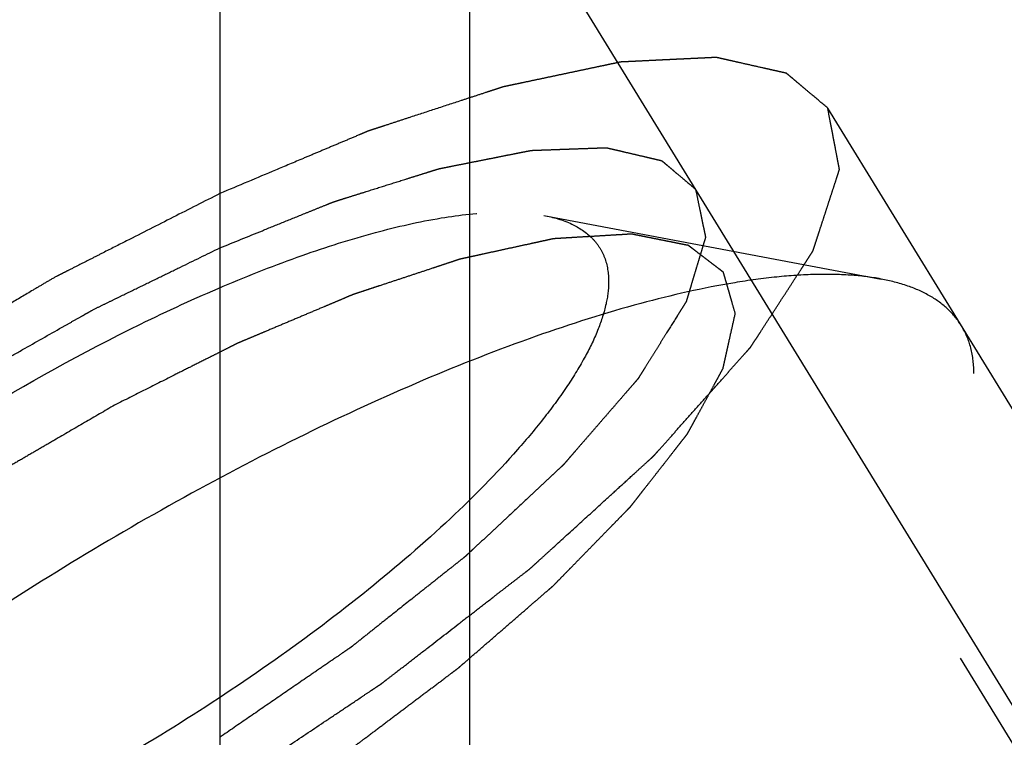
# Model space of a CAD drawing. Units: millimetres. Extents: x 0 to 594, y 0 to 420.
# Drawn here: x 311 to 313, y 209 to 211 of the extents above; entities that cross this region are included whole.
import ezdxf
from ezdxf.enums import TextEntityAlignment as Align

# ---------------------------------------------------------------- set-up
doc = ezdxf.new("R2010")
doc.units = ezdxf.units.MM
doc.header["$LTSCALE"] = 32.67
doc.linetypes.add('HIDDEN', pattern=[0.2, 0.1, -0.1])
doc.layers.get('0').update_dxf_attribs({"linetype": 'CONTINUOUS'})
for name, color, linetype in [('10010060_HP_HL', 7, 'CONTINUOUS'), ('30526379_CL', 7, 'CONTINUOUS'), ('30526379_HL', 7, 'CONTINUOUS'), ('388872-000-00-ED1_CL', 7, 'CONTINUOUS')]:
    doc.layers.add(name, color=color, linetype=linetype)
doc.styles.get("Standard").update_dxf_attribs({"font": 'TXT.SHX', "width": 0.7})
doc.dimstyles.new('DIMSTYLE_2', dxfattribs={"dimtxt": 3.5, "dimasz": 3.5, "dimexe": 0.18, "dimexo": 0.0625, "dimgap": 0.09, "dimtad": 1, "dimdec": 3, "dimdsep": 46, "dimtxsty": 'STANDARD', "dimblk": '_FILLED', "dimblk1": '_FILLED', "dimblk2": '_FILLED', "dimcen": 0.09, "dimclrt": 2, "dimadec": 0, "dimazin": 0, "dimtp": 0.1, "dimtm": 0.1, "dimtfac": 1, "dimtdec": 3, "dimtofl": 0, "dimtmove": 0, "dimatfit": 3, "dimldrblk": '_FILLED', "dimfxl": 1, "dimtolj": 1, "dimarcsym": 0})
doc.dimstyles.get("Standard").update_dxf_attribs({"dimtxt": 3.5, "dimasz": 3.5, "dimexe": 0.18, "dimexo": 0.0625, "dimgap": 0.09, "dimtad": 1, "dimdec": 3, "dimdsep": 46, "dimtxsty": 'STANDARD', "dimblk": '_FILLED', "dimblk1": '_FILLED', "dimblk2": '_FILLED', "dimcen": 0.09, "dimclrt": 2, "dimadec": 0, "dimazin": 0, "dimtol": 1, "dimtp": 0.005, "dimtm": 0.005, "dimtfac": 1, "dimtdec": 3, "dimtofl": 0, "dimtmove": 0, "dimatfit": 3, "dimldrblk": '_FILLED', "dimfxl": 1, "dimtolj": 1, "dimarcsym": 0})

# ---------------------------------------------------------------- blocks, each defined once
blk = doc.blocks.new('_FILLED')
at = {"color": 0, "linetype": 'BYBLOCK'}
blk.add_solid([(0, 0), (-1, 0.125), (-1, -0.125)], dxfattribs=at)
blk = doc.blocks.new('*D1')
at = {"color": 3, "linetype": 'CONTINUOUS'}
for p, q in [((336.3855, 222.8995), (336.3855, 161.3995)), ((346.3855, 222.8995), (346.3855, 161.3995)), ((341.3855, 162.8995), (303.2246, 162.8995)), ((336.3855, 162.8995), (341.3855, 162.8995)), ((346.3855, 162.8995), (341.3855, 162.8995))]:
    blk.add_line(p, q, dxfattribs=at)
at = {"color": 3, "linetype": 'CONTINUOUS', "xscale": 3.5, "yscale": 3.5, "zscale": 3.5, "rotation": 180}
blk.add_blockref('_FILLED', (336.3855, 162.8995), dxfattribs=at)
at = {"color": 3, "linetype": 'CONTINUOUS', "xscale": 3.5, "yscale": 3.5, "zscale": 3.5}
blk.add_blockref('_FILLED', (346.3855, 162.8995), dxfattribs=at)
at = {"color": 2, "linetype": 'CONTINUOUS'}
for s, width, p in [('10', 0.678571, (334.1413, 163.7745)), ('VERSTELLWEG', 0.80303, (334.1413, 157.6495))]:
    blk.add_text(s, height=3.5, dxfattribs=dict(at, width=width)).set_placement(p, align=Align.RIGHT)

msp = doc.modelspace()

# ---------------------------------------------------------------- linework, layer by layer
at = {"layer": '10010060_HP_HL', "color": 6, "linetype": 'HIDDEN'}
for p, q in [((312.0189, 210.8129), (312.9654, 210.6345)), ((314.8981, 206.7882), (312.5281, 210.6457)), ((315.0706, 207.4435), (313.1906, 210.5034))]:
    msp.add_line(p, q, dxfattribs=at)
for points, knots in [([(309.1839, 209.0711), (309.1959, 209.1125), (309.2358, 209.201), (309.3236, 209.3341), (309.4439, 209.4788), (309.594, 209.6315), (309.7705, 209.7887), (310.0405, 210.0032), (310.4101, 210.2536), (310.8005, 210.4701), (311.1138, 210.614), (311.3338, 210.7004), (311.5378, 210.7652), (311.7212, 210.8071), (311.8796, 210.8253), (311.9766, 210.8209), (312.0189, 210.8129)], [0, 0, 0, 0, 0.037441, 0.0836, 0.138252, 0.200595, 0.269455, 0.343409, 0.500021, 0.656631, 0.730581, 0.799436, 0.861772, 0.916417, 0.962569, 1, 1, 1, 1]), ([(312.0189, 210.8129), (312.0459, 210.8078), (312.0952, 210.7939), (312.1478, 210.7594), (312.1759, 210.7243), (312.196, 210.6844), (312.2011, 210.6501), (312.2011, 210.6273)], [0, 0, 0, 0, 0.289316, 0.533044, 0.646386, 0.759348, 1, 1, 1, 1]), ([(312.5562, 210.5378), (312.5535, 210.5475), (312.5493, 210.5619), (312.5438, 210.5812), (312.5397, 210.5956), (312.5355, 210.61), (312.5321, 210.6221), (312.5293, 210.6317), (312.5276, 210.6377), (312.5262, 210.6425), (312.5251, 210.6461), (312.5243, 210.6492), (312.5235, 210.6515), (312.5234, 210.6535), (312.5215, 210.6545), (312.5196, 210.6561), (312.5169, 210.6581), (312.5139, 210.6604), (312.5098, 210.6635), (312.5047, 210.6675), (312.4965, 210.6737), (312.4863, 210.6816), (312.474, 210.691), (312.4617, 210.7003), (312.4515, 210.7082), (312.4433, 210.7144), (312.4372, 210.7191), (312.432, 210.723), (312.4285, 210.7258), (312.4264, 210.7273), (312.4252, 210.7287), (312.4223, 210.729), (312.4191, 210.7297), (312.4132, 210.7308), (312.405, 210.7325), (312.395, 210.7345), (312.3817, 210.7372), (312.3651, 210.7405), (312.3451, 210.7445), (312.3252, 210.7485), (312.3086, 210.7518), (312.2953, 210.7545), (312.2853, 210.7565), (312.277, 210.7581), (312.2713, 210.7593), (312.2678, 210.7599), (312.2657, 210.7607), (312.2619, 210.7602), (312.2575, 210.76), (312.2494, 210.7595), (312.238, 210.7588), (312.2243, 210.758), (312.2061, 210.7569), (312.1833, 210.7555), (312.1559, 210.7539), (312.1285, 210.7523), (312.1057, 210.7509), (312.0875, 210.7498), (312.0738, 210.749), (312.0623, 210.7483), (312.0544, 210.7478), (312.0498, 210.7475), (312.0466, 210.7475), (312.0422, 210.7464), (312.0369, 210.7453), (312.0272, 210.7431), (312.0136, 210.7402), (311.9972, 210.7366), (311.9753, 210.7318), (311.948, 210.7259), (311.9151, 210.7187), (311.8823, 210.7115), (311.855, 210.7056), (311.8331, 210.7008), (311.8167, 210.6972), (311.803, 210.6942), (311.7935, 210.6922), (311.7879, 210.6909), (311.784, 210.6903), (311.7792, 210.6885), (311.773, 210.6865), (311.762, 210.6828), (311.7465, 210.6777), (311.7277, 210.6715), (311.7028, 210.6632), (311.6716, 210.6529), (311.6342, 210.6405), (311.5968, 210.6282), (311.5656, 210.6179), (311.5406, 210.6096), (311.5219, 210.6034), (311.5063, 210.5982), (311.4954, 210.5947), (311.4891, 210.5925), (311.4846, 210.5912), (311.4794, 210.5888), (311.4726, 210.5861), (311.4608, 210.581), (311.4439, 210.5739), (311.4236, 210.5653), (311.3965, 210.5539), (311.3626, 210.5396), (311.322, 210.5225), (311.2814, 210.5054), (311.2476, 210.4911), (311.2205, 210.4797), (311.2002, 210.4711), (311.1833, 210.464), (311.1714, 210.459), (311.1646, 210.4561), (311.1597, 210.4542), (311.1542, 210.4513), (311.1471, 210.4477), (311.1345, 210.4414), (311.1166, 210.4324), (311.0951, 210.4215), (311.0664, 210.4071), (311.0306, 210.3891), (310.9732, 210.3602), (310.9015, 210.3242), (310.8442, 210.2953), (310.8155, 210.2809)], [0, 0, 0, 0, 0.03125, 0.046875, 0.0625, 0.078125, 0.09375, 0.101562, 0.109375, 0.113281, 0.117188, 0.121094, 0.123047, 0.125, 0.126953, 0.128906, 0.132812, 0.136719, 0.140625, 0.148438, 0.15625, 0.171875, 0.1875, 0.203125, 0.21875, 0.226562, 0.234375, 0.242188, 0.246094, 0.248047, 0.25, 0.251953, 0.253906, 0.257812, 0.265625, 0.273438, 0.28125, 0.296875, 0.3125, 0.328125, 0.34375, 0.351562, 0.359375, 0.367188, 0.371094, 0.373047, 0.375, 0.376953, 0.378906, 0.382812, 0.390625, 0.398438, 0.40625, 0.421875, 0.4375, 0.453125, 0.46875, 0.476562, 0.484375, 0.492188, 0.496094, 0.498047, 0.5, 0.501953, 0.503906, 0.507812, 0.515625, 0.523438, 0.53125, 0.546875, 0.5625, 0.578125, 0.59375, 0.601562, 0.609375, 0.617188, 0.621094, 0.623047, 0.625, 0.626953, 0.628906, 0.632812, 0.640625, 0.648438, 0.65625, 0.671875, 0.6875, 0.703125, 0.71875, 0.726562, 0.734375, 0.742188, 0.746094, 0.748047, 0.75, 0.751953, 0.753906, 0.757812, 0.765625, 0.773438, 0.78125, 0.796875, 0.8125, 0.828125, 0.84375, 0.851562, 0.859375, 0.867188, 0.871094, 0.873047, 0.875, 0.876953, 0.878906, 0.882812, 0.890625, 0.898438, 0.90625, 0.921875, 0.9375, 0.96875, 1, 1, 1, 1]), ([(312.9654, 210.6345), (312.9368, 210.6399), (312.8754, 210.6471), (312.7775, 210.6485), (312.6691, 210.641), (312.5048, 210.6183), (312.278, 210.5664), (311.9865, 210.4738), (311.6723, 210.3504), (311.3429, 210.1991), (311.0065, 210.0236), (310.6713, 209.8282), (310.3454, 209.6175), (310.0369, 209.3967), (309.7531, 209.1713), (309.501, 208.9467), (309.2867, 208.7285), (309.1379, 208.5497), (309.0434, 208.4133), (308.9877, 208.32), (308.9447, 208.2321), (308.9234, 208.174), (308.9153, 208.1461)], [0, 0, 0, 0, 0.017669, 0.037474, 0.059468, 0.083644, 0.138278, 0.200601, 0.269443, 0.343378, 0.420802, 0.499999, 0.579196, 0.65662, 0.730555, 0.799397, 0.861721, 0.916355, 0.940531, 0.962525, 0.982329, 1, 1, 1, 1]), ([(312.2011, 210.6273), (312.2011, 210.6062), (312.195, 210.5608), (312.1722, 210.4905), (312.1353, 210.4139), (312.0847, 210.3316), (312.0208, 210.2443), (311.9143, 210.1171), (311.7514, 209.9526), (311.5234, 209.7564), (311.2639, 209.5615), (310.9826, 209.3754), (310.6903, 209.2053), (310.3981, 209.0576), (310.1171, 208.9378), (309.8933, 208.8621), (309.7279, 208.8203), (309.6179, 208.7997), (309.518, 208.7885), (309.4292, 208.787), (309.3521, 208.7951), (309.2873, 208.8131), (309.2351, 208.8411), (309.1968, 208.8799), (309.1742, 208.9286), (309.17, 208.9644), (309.17, 208.9828)], [0, 0, 0, 0, 0.016463, 0.035602, 0.057717, 0.082922, 0.111191, 0.142406, 0.21285, 0.292218, 0.377904, 0.466963, 0.556284, 0.642742, 0.723354, 0.795444, 0.827599, 0.856866, 0.883099, 0.906238, 0.926342, 0.943645, 0.95865, 0.972227, 0.98559, 1, 1, 1, 1]), ([(313.1906, 210.5034), (313.1803, 210.5201), (313.1543, 210.5518), (313.1026, 210.5894), (313.0384, 210.6177), (312.9908, 210.6297), (312.9654, 210.6345)], [0, 0, 0, 0, 0.219538, 0.452544, 0.710112, 1, 1, 1, 1]), ([(310.8155, 208.906), (310.8437, 208.9224), (310.9001, 208.9551), (310.9705, 208.996), (311.0268, 209.0288), (311.0691, 209.0534), (311.1043, 209.0739), (311.129, 209.0881), (311.143, 209.0964), (311.1537, 209.1023), (311.1638, 209.1093), (311.1774, 209.1182), (311.2011, 209.1339), (311.2485, 209.1653), (311.3027, 209.2011), (311.3569, 209.237), (311.3976, 209.2639), (311.4314, 209.2863), (311.4552, 209.302), (311.4686, 209.311), (311.4791, 209.3176), (311.4882, 209.3248), (311.5008, 209.3342), (311.5226, 209.3507), (311.5539, 209.3742), (311.5913, 209.4024), (311.6288, 209.4306), (311.6663, 209.4588), (311.7038, 209.487), (311.735, 209.5105), (311.757, 209.527), (311.7694, 209.5364), (311.7791, 209.5434), (311.7871, 209.5507), (311.7984, 209.5603), (311.8178, 209.5772), (311.8457, 209.6014), (311.8792, 209.6303), (311.9126, 209.6593), (311.9461, 209.6882), (311.9739, 209.7124), (311.9962, 209.7317), (312.013, 209.7462), (312.0269, 209.7582), (312.0367, 209.7667), (312.0422, 209.7715), (312.0466, 209.7752), (312.0497, 209.7785), (312.0543, 209.7832), (312.0621, 209.7912), (312.0734, 209.8027), (312.0868, 209.8165), (312.1048, 209.8349), (312.1273, 209.8579), (312.1542, 209.8854), (312.1812, 209.913), (312.2036, 209.936), (312.2216, 209.9544), (312.2351, 209.9682), (312.2463, 209.9797), (312.2542, 209.9877), (312.2586, 209.9923), (312.2623, 209.9958), (312.2645, 209.999), (312.2679, 210.0033), (312.2737, 210.0107), (312.2821, 210.0214), (312.2921, 210.0343), (312.3055, 210.0514), (312.3222, 210.0728), (312.3423, 210.0984), (312.3624, 210.1241), (312.3791, 210.1455), (312.3925, 210.1626), (312.4025, 210.1755), (312.4108, 210.1861), (312.4168, 210.1936), (312.42, 210.1979), (312.4228, 210.2012), (312.424, 210.2039), (312.4262, 210.2078), (312.4298, 210.2144), (312.435, 210.2239), (312.4412, 210.2353), (312.4495, 210.2505), (312.4598, 210.2694), (312.4722, 210.2922), (312.4846, 210.315), (312.495, 210.334), (312.5033, 210.3491), (312.5095, 210.3605), (312.5146, 210.37), (312.5183, 210.3767), (312.5203, 210.3804), (312.5222, 210.3834), (312.5224, 210.3857), (312.5232, 210.389), (312.5244, 210.3946), (312.5262, 210.4026), (312.5283, 210.4123), (312.5312, 210.4252), (312.5348, 210.4413), (312.5405, 210.467), (312.5477, 210.4992), (312.5534, 210.5249), (312.5562, 210.5378)], [0, 0, 0, 0, 0.03125, 0.0625, 0.078125, 0.09375, 0.109375, 0.117188, 0.121094, 0.125, 0.128906, 0.132812, 0.140625, 0.15625, 0.1875, 0.203125, 0.21875, 0.234375, 0.242188, 0.246094, 0.25, 0.253906, 0.257812, 0.265625, 0.28125, 0.296875, 0.3125, 0.328125, 0.34375, 0.359375, 0.367188, 0.371094, 0.375, 0.378906, 0.382812, 0.390625, 0.40625, 0.421875, 0.4375, 0.453125, 0.46875, 0.476562, 0.484375, 0.492188, 0.496094, 0.498047, 0.5, 0.501953, 0.503906, 0.507812, 0.515625, 0.523438, 0.53125, 0.546875, 0.5625, 0.578125, 0.59375, 0.601562, 0.609375, 0.617188, 0.621094, 0.623047, 0.625, 0.626953, 0.628906, 0.632812, 0.640625, 0.648438, 0.65625, 0.671875, 0.6875, 0.703125, 0.71875, 0.726562, 0.734375, 0.742188, 0.746094, 0.748047, 0.75, 0.751953, 0.753906, 0.757812, 0.765625, 0.773438, 0.78125, 0.796875, 0.8125, 0.828125, 0.84375, 0.851562, 0.859375, 0.867188, 0.871094, 0.873047, 0.875, 0.876953, 0.878906, 0.882812, 0.890625, 0.898438, 0.90625, 0.921875, 0.9375, 0.96875, 1, 1, 1, 1]), ([(313.2256, 210.3693), (313.2256, 210.3935), (313.2206, 210.4404), (313.2024, 210.4843), (313.1906, 210.5034)], [0, 0, 0, 0, 0.518834, 1, 1, 1, 1]), ([(308.9304, 207.8859), (308.9425, 207.8663), (308.9746, 207.8292), (309.0399, 207.7879), (309.1219, 207.7595), (309.2196, 207.7436), (309.3326, 207.74), (309.46, 207.7487), (309.601, 207.7696), (309.8142, 207.8155), (310.1052, 207.9038), (310.4741, 208.0485), (310.8632, 208.2313), (311.2592, 208.4462), (311.6489, 208.686), (312.0189, 208.9426), (312.3568, 209.2071), (312.6512, 209.4707), (312.8602, 209.6901), (312.9963, 209.8592), (313.0777, 209.9752), (313.1421, 210.0846), (313.189, 210.1865), (313.218, 210.2804), (313.2256, 210.3411), (313.2256, 210.3693)], [0, 0, 0, 0, 0.012994, 0.027068, 0.043052, 0.061469, 0.082594, 0.106533, 0.133279, 0.162741, 0.229169, 0.304171, 0.385592, 0.470968, 0.557657, 0.64296, 0.724236, 0.799029, 0.865195, 0.894513, 0.921106, 0.94489, 0.965861, 0.984139, 1, 1, 1, 1]), ([(310.8155, 210.2809), (310.7874, 210.2645), (310.731, 210.2318), (310.6606, 210.1908), (310.6042, 210.1581), (310.5619, 210.1335), (310.5267, 210.113), (310.5021, 210.0987), (310.488, 210.0905), (310.4773, 210.0845), (310.4673, 210.0776), (310.4537, 210.0687), (310.43, 210.053), (310.3826, 210.0216), (310.3284, 209.9857), (310.2742, 209.9499), (310.2335, 209.923), (310.1996, 209.9005), (310.1759, 209.8849), (310.1624, 209.8758), (310.152, 209.8692), (310.1429, 209.8621), (310.1303, 209.8527), (310.1085, 209.8362), (310.0772, 209.8127), (310.0397, 209.7845), (310.0022, 209.7563), (309.9647, 209.7281), (309.9272, 209.6999), (309.896, 209.6763), (309.8741, 209.6599), (309.8617, 209.6505), (309.8519, 209.6435), (309.8439, 209.6362), (309.8327, 209.6265), (309.8132, 209.6096), (309.7853, 209.5855), (309.7519, 209.5565), (309.7184, 209.5276), (309.685, 209.4986), (309.6571, 209.4745), (309.6348, 209.4552), (309.6181, 209.4407), (309.6042, 209.4287), (309.5944, 209.4202), (309.5889, 209.4154), (309.5844, 209.4117), (309.5814, 209.4083), (309.5768, 209.4037), (309.569, 209.3957), (309.5577, 209.3842), (309.5442, 209.3704), (309.5263, 209.352), (309.5038, 209.329), (309.4768, 209.3014), (309.4499, 209.2738), (309.4274, 209.2509), (309.4095, 209.2325), (309.396, 209.2187), (309.3848, 209.2072), (309.3768, 209.1991), (309.3725, 209.1946), (309.3688, 209.191), (309.3666, 209.1879), (309.3631, 209.1836), (309.3573, 209.1761), (309.3489, 209.1654), (309.3389, 209.1526), (309.3255, 209.1355), (309.3088, 209.1141), (309.2888, 209.0884), (309.2687, 209.0628), (309.252, 209.0414), (309.2386, 209.0243), (309.2285, 209.0114), (309.2202, 209.0007), (309.2143, 208.9932), (309.2111, 208.989), (309.2082, 208.9856), (309.207, 208.9829), (309.2048, 208.9791), (309.2013, 208.9725), (309.1961, 208.963), (309.1899, 208.9516), (309.1816, 208.9364), (309.1712, 208.9174), (309.1588, 208.8947), (309.1464, 208.8719), (309.1361, 208.8529), (309.1278, 208.8377), (309.1216, 208.8263), (309.1164, 208.8169), (309.1127, 208.8102), (309.1108, 208.8064), (309.1089, 208.8034), (309.1087, 208.8012), (309.1079, 208.7979), (309.1067, 208.7923), (309.1049, 208.7842), (309.1027, 208.7746), (309.0999, 208.7617), (309.0963, 208.7456), (309.0906, 208.7199), (309.0834, 208.6877), (309.0777, 208.6619), (309.0748, 208.649)], [0, 0, 0, 0, 0.03125, 0.0625, 0.078125, 0.09375, 0.109375, 0.117188, 0.121094, 0.125, 0.128906, 0.132812, 0.140625, 0.15625, 0.1875, 0.203125, 0.21875, 0.234375, 0.242188, 0.246094, 0.25, 0.253906, 0.257812, 0.265625, 0.28125, 0.296875, 0.3125, 0.328125, 0.34375, 0.359375, 0.367188, 0.371094, 0.375, 0.378906, 0.382812, 0.390625, 0.40625, 0.421875, 0.4375, 0.453125, 0.46875, 0.476562, 0.484375, 0.492188, 0.496094, 0.498047, 0.5, 0.501953, 0.503906, 0.507812, 0.515625, 0.523438, 0.53125, 0.546875, 0.5625, 0.578125, 0.59375, 0.601562, 0.609375, 0.617188, 0.621094, 0.623047, 0.625, 0.626953, 0.628906, 0.632812, 0.640625, 0.648438, 0.65625, 0.671875, 0.6875, 0.703125, 0.71875, 0.726562, 0.734375, 0.742188, 0.746094, 0.748047, 0.75, 0.751953, 0.753906, 0.757812, 0.765625, 0.773438, 0.78125, 0.796875, 0.8125, 0.828125, 0.84375, 0.851562, 0.859375, 0.867188, 0.871094, 0.873047, 0.875, 0.876953, 0.878906, 0.882812, 0.890625, 0.898438, 0.90625, 0.921875, 0.9375, 0.96875, 1, 1, 1, 1])]:
    msp.add_open_spline(points, degree=3, knots=knots, dxfattribs=at)
at = {"layer": '30526379_CL', "color": 7, "linetype": 'CONTINUOUS'}
msp.add_line((311.1105, 214.8495), (311.1105, 204.3995), dxfattribs=at)
at = {"layer": '30526379_CL', "color": 9, "linetype": 'CONTINUOUS'}
msp.add_line((311.8105, 214.8495), (311.8105, 194.7745), dxfattribs=at)
at = {"layer": '30526379_HL', "color": 6, "linetype": 'HIDDEN'}
for p, q in [((320.295, 198.1094), (308.1542, 217.8697)), ((320.6656, 198.3371), (312.8156, 211.1137))]:
    msp.add_line(p, q, dxfattribs=at)
for points, knots in [([(312.8156, 211.1137), (312.8011, 211.126), (312.7794, 211.1443), (312.7541, 211.1656), (312.7396, 211.1778), (312.7287, 211.187), (312.7197, 211.1946), (312.7124, 211.2007), (312.7079, 211.2045), (312.7043, 211.2076), (312.702, 211.2094), (312.7005, 211.2108), (312.6994, 211.2115), (312.6978, 211.2118), (312.6959, 211.2122), (312.6913, 211.2133), (312.6844, 211.2148), (312.6752, 211.2169), (312.6659, 211.219), (312.6536, 211.2218), (312.6321, 211.2266), (312.6014, 211.2335), (312.5707, 211.2405), (312.5492, 211.2453), (312.5369, 211.2481), (312.5277, 211.2502), (312.5184, 211.2522), (312.5115, 211.2538), (312.5069, 211.2548), (312.5046, 211.2554), (312.5022, 211.2558), (312.4977, 211.2554), (312.4926, 211.2552), (312.4842, 211.2548), (312.4737, 211.2543), (312.4569, 211.2535), (312.436, 211.2525), (312.4108, 211.2513), (312.3856, 211.2501), (312.3605, 211.2489), (312.3353, 211.2477), (312.3102, 211.2464), (312.2892, 211.2454), (312.2724, 211.2446), (312.2598, 211.244), (312.2493, 211.2435), (312.242, 211.2432), (312.2378, 211.2429), (312.2349, 211.243), (312.2308, 211.2419), (312.2257, 211.2409), (312.2166, 211.239), (312.2038, 211.2363), (312.1883, 211.233), (312.1677, 211.2287), (312.142, 211.2232), (312.1111, 211.2167), (312.0802, 211.2102), (312.0493, 211.2036), (312.0184, 211.1971), (311.9875, 211.1906), (311.9618, 211.1851), (311.9412, 211.1808), (311.9283, 211.1781), (311.918, 211.1759), (311.9115, 211.1745), (311.9065, 211.1736), (311.9008, 211.1718), (311.8904, 211.1683), (311.8757, 211.1635), (311.852, 211.1558), (311.8226, 211.1461), (311.7753, 211.1307), (311.7163, 211.1114), (311.6573, 211.0921), (311.6101, 211.0766), (311.5806, 211.0669), (311.557, 211.0592), (311.5422, 211.0544), (311.532, 211.0511), (311.526, 211.049), (311.5193, 211.0461), (311.5112, 211.0427), (311.4917, 211.0345), (311.4624, 211.0221), (311.4233, 211.0057), (311.3842, 210.9892), (311.3321, 210.9673), (311.2409, 210.9289), (311.1627, 210.896), (311.1106, 210.874)], [0, 0, 0, 0, 0.0625, 0.09375, 0.109375, 0.125, 0.140625, 0.148438, 0.15625, 0.160156, 0.164062, 0.166016, 0.166992, 0.167969, 0.169922, 0.171875, 0.179688, 0.1875, 0.195312, 0.203125, 0.21875, 0.25, 0.28125, 0.296875, 0.304688, 0.3125, 0.320312, 0.328125, 0.330078, 0.332031, 0.333984, 0.335938, 0.339844, 0.34375, 0.351562, 0.359375, 0.375, 0.390625, 0.40625, 0.421875, 0.4375, 0.453125, 0.46875, 0.476562, 0.484375, 0.492188, 0.496094, 0.498047, 0.5, 0.501953, 0.503906, 0.507812, 0.515625, 0.523438, 0.53125, 0.546875, 0.5625, 0.578125, 0.59375, 0.609375, 0.625, 0.640625, 0.648438, 0.65625, 0.660156, 0.664062, 0.666016, 0.667969, 0.671875, 0.679688, 0.6875, 0.703125, 0.71875, 0.75, 0.78125, 0.796875, 0.8125, 0.820312, 0.828125, 0.832031, 0.833984, 0.835938, 0.839844, 0.84375, 0.859375, 0.875, 0.890625, 0.90625, 0.9375, 1, 1, 1, 1]), ([(311.1106, 209.1972), (311.1436, 209.2193), (311.2097, 209.2634), (311.3087, 209.3296), (311.3913, 209.3847), (311.4573, 209.4288), (311.4986, 209.4564), (311.5275, 209.4757), (311.544, 209.4867), (311.5543, 209.4937), (311.5627, 209.4991), (311.5702, 209.505), (311.5836, 209.5153), (311.6101, 209.5358), (311.6481, 209.5652), (311.7089, 209.6122), (311.7696, 209.6592), (311.8304, 209.7062), (311.8684, 209.7356), (311.8987, 209.7591), (311.9215, 209.7767), (311.9443, 209.7943), (311.9615, 209.8076), (311.9728, 209.8164), (311.9806, 209.8223), (311.9882, 209.8294), (311.9978, 209.8381), (312.0104, 209.8496), (312.0263, 209.8641), (312.0643, 209.8987), (312.1213, 209.9506), (312.1846, 210.0083), (312.2352, 210.0545), (312.2669, 210.0833), (312.2922, 210.1064), (312.308, 210.1208), (312.3192, 210.1309), (312.3247, 210.136), (312.3279, 210.1388), (312.3302, 210.1416), (312.3334, 210.1451), (312.3383, 210.1506), (312.347, 210.1604), (312.3594, 210.1743), (312.3792, 210.1965), (312.404, 210.2243), (312.4337, 210.2577), (312.4634, 210.291), (312.4932, 210.3244), (312.5179, 210.3522), (312.5378, 210.3744), (312.5526, 210.3911), (312.5675, 210.4078), (312.5799, 210.4217), (312.5885, 210.4314), (312.5935, 210.437), (312.5965, 210.4404), (312.5992, 210.4433), (312.6007, 210.4457), (312.6036, 210.45), (312.6091, 210.4586), (312.6171, 210.4709), (312.6298, 210.4905), (312.6458, 210.5151), (312.6649, 210.5445), (312.684, 210.574), (312.7031, 210.6034), (312.7222, 210.6329), (312.7381, 210.6574), (312.7509, 210.6771), (312.7588, 210.6893), (312.7652, 210.6992), (312.7699, 210.7065), (312.7743, 210.7128), (312.7753, 210.7168), (312.7768, 210.721), (312.7784, 210.7262), (312.7812, 210.7346), (312.7846, 210.745), (312.7886, 210.7575), (312.7941, 210.7742), (312.8009, 210.795), (312.809, 210.8201), (312.8171, 210.8451), (312.8253, 210.8701), (312.8334, 210.8951), (312.8402, 210.916), (312.8446, 210.9295), (312.8467, 210.9358), (312.8476, 210.9389), (312.8487, 210.9416), (312.8482, 210.9431), (312.8479, 210.9455), (312.8471, 210.949), (312.846, 210.9553), (312.8444, 210.9631), (312.8426, 210.9725), (312.8402, 210.9851), (312.8372, 211.0008), (312.8336, 211.0196), (312.8288, 211.0447), (312.8228, 211.0761), (312.818, 211.1012), (312.8156, 211.1137)], [0, 0, 0, 0, 0.03125, 0.0625, 0.09375, 0.109375, 0.125, 0.132812, 0.136719, 0.140625, 0.142578, 0.144531, 0.148438, 0.15625, 0.171875, 0.1875, 0.21875, 0.234375, 0.25, 0.257812, 0.265625, 0.273438, 0.28125, 0.283203, 0.285156, 0.289062, 0.292969, 0.296875, 0.304688, 0.3125, 0.34375, 0.375, 0.390625, 0.40625, 0.414062, 0.421875, 0.425781, 0.427734, 0.428711, 0.429688, 0.431641, 0.433594, 0.4375, 0.445312, 0.453125, 0.46875, 0.484375, 0.5, 0.515625, 0.53125, 0.539062, 0.546875, 0.554688, 0.5625, 0.566406, 0.568359, 0.570312, 0.571289, 0.572266, 0.574219, 0.578125, 0.585938, 0.59375, 0.609375, 0.625, 0.640625, 0.65625, 0.671875, 0.6875, 0.695312, 0.703125, 0.707031, 0.710938, 0.714844, 0.716797, 0.71875, 0.722656, 0.726562, 0.734375, 0.742188, 0.75, 0.765625, 0.78125, 0.796875, 0.8125, 0.828125, 0.84375, 0.851562, 0.853516, 0.855469, 0.857422, 0.858398, 0.859375, 0.863281, 0.867188, 0.875, 0.882812, 0.890625, 0.90625, 0.921875, 0.9375, 0.96875, 1, 1, 1, 1]), ([(311.1106, 210.7217), (311.1503, 210.7378), (311.2099, 210.7619), (311.2894, 210.7942), (311.3391, 210.8143), (311.3789, 210.8304), (311.4037, 210.8404), (311.4211, 210.8476), (311.4309, 210.8514), (311.4401, 210.8541), (311.4517, 210.8579), (311.4703, 210.8636), (311.4934, 210.8709), (311.5305, 210.8826), (311.5769, 210.8972), (311.6233, 210.9117), (311.6604, 210.9234), (311.6835, 210.9306), (311.7021, 210.9365), (311.7136, 210.9401), (311.7218, 210.9427), (311.7264, 210.944), (311.7303, 210.9447), (311.7354, 210.9458), (311.7475, 210.9481), (311.7657, 210.9518), (311.7899, 210.9566), (311.8141, 210.9614), (311.8384, 210.9662), (311.8626, 210.971), (311.8869, 210.9758), (311.9111, 210.9807), (311.9313, 210.9847), (311.9474, 210.9879), (311.9596, 210.9903), (311.9696, 210.9923), (311.9768, 210.9937), (311.9807, 210.9945), (311.984, 210.9952), (311.9862, 210.9952), (311.9896, 210.9953), (311.9953, 210.9955), (312.0036, 210.9958), (312.0134, 210.9962), (312.0266, 210.9967), (312.0431, 210.9972), (312.0629, 210.998), (312.0826, 210.9987), (312.1024, 210.9994), (312.1222, 211.0001), (312.1419, 211.0008), (312.1584, 211.0014), (312.1716, 211.0019), (312.1798, 211.0022), (312.1864, 211.0024), (312.1904, 211.0025), (312.1939, 211.0028), (312.1965, 211.0023), (312.2006, 211.0013), (312.2068, 210.9999), (312.2165, 210.9976), (312.2286, 210.9948), (312.248, 210.9902), (312.2723, 210.9845), (312.2966, 210.9788), (312.316, 210.9743), (312.3281, 210.9714), (312.3379, 210.9692), (312.3439, 210.9677), (312.3482, 210.9668), (312.3505, 210.9661), (312.3518, 210.9647), (312.3537, 210.9632), (312.3567, 210.9607), (312.3604, 210.9576), (312.3663, 210.9525), (312.3737, 210.9463), (312.3826, 210.9387), (312.3945, 210.9287), (312.4153, 210.9111), (312.4331, 210.8961), (312.445, 210.886)], [0, 0, 0, 0, 0.0625, 0.09375, 0.125, 0.140625, 0.15625, 0.164062, 0.167969, 0.171875, 0.179688, 0.1875, 0.203125, 0.21875, 0.25, 0.28125, 0.296875, 0.3125, 0.320312, 0.328125, 0.332031, 0.333984, 0.335938, 0.339844, 0.34375, 0.359375, 0.375, 0.390625, 0.40625, 0.421875, 0.4375, 0.453125, 0.46875, 0.476562, 0.484375, 0.492188, 0.496094, 0.498047, 0.5, 0.501953, 0.503906, 0.507812, 0.515625, 0.523438, 0.53125, 0.546875, 0.5625, 0.578125, 0.59375, 0.609375, 0.625, 0.640625, 0.648438, 0.65625, 0.660156, 0.664062, 0.666016, 0.667969, 0.671875, 0.679688, 0.6875, 0.703125, 0.71875, 0.75, 0.78125, 0.796875, 0.8125, 0.820312, 0.828125, 0.832031, 0.833984, 0.835938, 0.839844, 0.84375, 0.851562, 0.859375, 0.875, 0.890625, 0.90625, 0.9375, 1, 1, 1, 1]), ([(312.445, 210.886), (312.447, 210.8762), (312.4511, 210.8566), (312.4562, 210.8321), (312.4602, 210.8125), (312.4633, 210.7977), (312.4658, 210.7855), (312.4679, 210.7757), (312.4694, 210.7683), (312.4707, 210.7622), (312.4718, 210.7573), (312.4722, 210.7541), (312.4731, 210.7519), (312.4722, 210.7494), (312.4715, 210.7469), (312.47, 210.742), (312.4678, 210.7346), (312.4648, 210.7247), (312.4609, 210.7115), (312.4559, 210.6951), (312.45, 210.6753), (312.444, 210.6556), (312.4381, 210.6358), (312.4331, 210.6194), (312.4292, 210.6062), (312.4262, 210.5964), (312.4237, 210.5881), (312.4217, 210.5815), (312.4205, 210.5774), (312.4195, 210.5741), (312.4188, 210.571), (312.4153, 210.5659), (312.4117, 210.56), (312.4068, 210.5521), (312.4006, 210.5423), (312.3858, 210.5186), (312.3686, 210.491), (312.3489, 210.4595), (312.3341, 210.4358), (312.3193, 210.4122), (312.307, 210.3925), (312.2971, 210.3767), (312.2909, 210.3668), (312.2867, 210.3599), (312.2845, 210.3565), (312.2833, 210.3545), (312.2812, 210.3523), (312.2789, 210.3495), (312.275, 210.3451), (312.2684, 210.3374), (312.2588, 210.3264), (312.2435, 210.3087), (312.2244, 210.2867), (312.2015, 210.2602), (312.1785, 210.2338), (312.1556, 210.2073), (312.1326, 210.1809), (312.1135, 210.1588), (312.0982, 210.1412), (312.0886, 210.1301), (312.0811, 210.1213), (312.0766, 210.1163), (312.0739, 210.1131), (312.0714, 210.1107), (312.067, 210.1067), (312.0583, 210.0985), (312.0458, 210.0868), (312.0257, 210.0681), (312.0007, 210.0448), (311.9607, 210.0074), (311.9207, 209.97), (311.8806, 209.9326), (311.8506, 209.9046), (311.8281, 209.8836), (311.8131, 209.8696), (311.8055, 209.8626), (311.7982, 209.8556), (311.786, 209.8463), (311.7716, 209.8347), (311.7481, 209.8161), (311.7189, 209.7929), (311.6838, 209.7651), (311.637, 209.728), (311.5902, 209.6909), (311.5435, 209.6537), (311.5142, 209.6305), (311.4938, 209.6143), (311.4835, 209.6062), (311.4777, 209.6015), (311.4708, 209.5969), (311.4625, 209.5912), (311.4491, 209.582), (311.4256, 209.5659), (311.3921, 209.5429), (311.3385, 209.5061), (311.2715, 209.4601), (311.191, 209.4048), (311.1374, 209.368), (311.1106, 209.3496)], [0, 0, 0, 0, 0.03125, 0.0625, 0.078125, 0.09375, 0.109375, 0.117188, 0.125, 0.132812, 0.136719, 0.140625, 0.142578, 0.144531, 0.146484, 0.148438, 0.15625, 0.164062, 0.171875, 0.1875, 0.203125, 0.21875, 0.234375, 0.25, 0.257812, 0.265625, 0.273438, 0.277344, 0.28125, 0.283203, 0.285156, 0.289062, 0.292969, 0.296875, 0.304688, 0.3125, 0.34375, 0.359375, 0.375, 0.390625, 0.40625, 0.414062, 0.421875, 0.425781, 0.427734, 0.428711, 0.429688, 0.431641, 0.433594, 0.4375, 0.445312, 0.453125, 0.46875, 0.484375, 0.5, 0.515625, 0.53125, 0.546875, 0.554688, 0.5625, 0.566406, 0.570312, 0.571289, 0.572266, 0.574219, 0.578125, 0.585938, 0.59375, 0.609375, 0.625, 0.65625, 0.671875, 0.6875, 0.703125, 0.707031, 0.710938, 0.714844, 0.71875, 0.726562, 0.734375, 0.75, 0.765625, 0.78125, 0.8125, 0.828125, 0.84375, 0.851562, 0.855469, 0.857422, 0.859375, 0.863281, 0.867188, 0.875, 0.890625, 0.90625, 0.9375, 0.96875, 1, 1, 1, 1]), ([(311.1106, 210.874), (311.0669, 210.8519), (310.9796, 210.8076), (310.8704, 210.7522), (310.794, 210.7135), (310.7503, 210.6913), (310.7176, 210.6747), (310.6903, 210.6609), (310.6684, 210.6498), (310.6466, 210.639), (310.6194, 210.6227), (310.5759, 210.597), (310.5216, 210.5647), (310.4563, 210.5261), (310.3911, 210.4874), (310.3259, 210.4487), (310.2715, 210.4165), (310.228, 210.3907), (310.2009, 210.3745), (310.179, 210.3618), (310.1586, 210.3473), (310.1223, 210.3228), (310.0708, 210.2874), (310.0089, 210.2451), (309.947, 210.2028), (309.885, 210.1604), (309.8335, 210.1252), (309.7921, 210.0969), (309.7664, 210.0793), (309.7482, 210.067), (309.7381, 210.0599), (309.729, 210.0525), (309.7173, 210.0433), (309.6988, 210.0286), (309.6755, 210.0103), (309.6384, 209.9809), (309.592, 209.9443), (309.5362, 209.9002), (309.4805, 209.8562), (309.4341, 209.8195), (309.3969, 209.7902), (309.3737, 209.7718), (309.3552, 209.7571), (309.3434, 209.748), (309.3359, 209.7407), (309.328, 209.7334), (309.3143, 209.7207), (309.2948, 209.7025), (309.2635, 209.6734), (309.2244, 209.637), (309.1775, 209.5934), (309.1305, 209.5497), (309.0914, 209.5133), (309.0641, 209.4879), (309.0484, 209.4733), (309.0367, 209.4624), (309.0269, 209.4533), (309.0192, 209.4461), (309.011, 209.4387), (309.0037, 209.4301), (308.9916, 209.4164), (308.9767, 209.3992), (308.9587, 209.3786), (308.9408, 209.358), (308.9168, 209.3305), (308.8869, 209.2961), (308.8509, 209.2548), (308.821, 209.2205), (308.797, 209.193), (308.7821, 209.1758), (308.7701, 209.162), (308.7626, 209.1535), (308.7573, 209.1474), (308.7545, 209.144), (308.7528, 209.141), (308.7502, 209.1371), (308.7464, 209.131), (308.7415, 209.1233), (308.7338, 209.111), (308.7241, 209.0956), (308.7124, 209.0772), (308.6969, 209.0526), (308.6775, 209.0218), (308.6543, 208.9849), (308.6349, 208.9541), (308.6194, 208.9295), (308.6097, 208.9141), (308.6019, 208.9018), (308.5971, 208.8941), (308.5937, 208.8887), (308.5918, 208.8857), (308.5896, 208.8825), (308.5887, 208.8793), (308.5871, 208.8742), (308.5851, 208.8678), (308.582, 208.8575), (308.578, 208.8446), (308.5732, 208.8292), (308.5669, 208.8086), (308.559, 208.7829), (308.5494, 208.752), (308.5415, 208.7263), (308.5352, 208.7057), (308.5304, 208.6903), (308.5268, 208.6787), (308.5245, 208.671), (308.5234, 208.6678), (308.5227, 208.6652), (308.5217, 208.6625), (308.5226, 208.6603), (308.523, 208.6573), (308.5239, 208.6534), (308.5248, 208.6485), (308.526, 208.6427), (308.5276, 208.6349), (308.5295, 208.6251), (308.5327, 208.6095), (308.5366, 208.59), (308.5413, 208.5666), (308.5476, 208.5353), (308.5523, 208.5119), (308.5554, 208.4963)], [0, 0, 0, 0, 0.03125, 0.0625, 0.078125, 0.085938, 0.09375, 0.101562, 0.105469, 0.109375, 0.117188, 0.125, 0.140625, 0.15625, 0.171875, 0.1875, 0.203125, 0.210938, 0.21875, 0.222656, 0.226562, 0.234375, 0.25, 0.265625, 0.28125, 0.296875, 0.3125, 0.320312, 0.328125, 0.332031, 0.333984, 0.335938, 0.339844, 0.34375, 0.351562, 0.359375, 0.375, 0.390625, 0.40625, 0.421875, 0.429688, 0.4375, 0.441406, 0.445312, 0.447266, 0.449219, 0.453125, 0.460938, 0.46875, 0.484375, 0.5, 0.515625, 0.53125, 0.539062, 0.542969, 0.546875, 0.550781, 0.552734, 0.554688, 0.558594, 0.5625, 0.570312, 0.578125, 0.585938, 0.59375, 0.609375, 0.625, 0.640625, 0.648438, 0.65625, 0.660156, 0.664062, 0.666016, 0.666992, 0.667969, 0.669922, 0.671875, 0.675781, 0.679688, 0.6875, 0.695312, 0.703125, 0.71875, 0.734375, 0.75, 0.757812, 0.765625, 0.769531, 0.773438, 0.775391, 0.776367, 0.777344, 0.779297, 0.78125, 0.785156, 0.789062, 0.796875, 0.804688, 0.8125, 0.828125, 0.84375, 0.859375, 0.867188, 0.875, 0.882812, 0.884766, 0.886719, 0.887695, 0.888672, 0.890625, 0.892578, 0.894531, 0.898438, 0.902344, 0.90625, 0.914062, 0.921875, 0.9375, 0.953125, 0.96875, 1, 1, 1, 1]), ([(308.9261, 208.724), (308.9231, 208.737), (308.9186, 208.7564), (308.9127, 208.7823), (308.909, 208.7985), (308.906, 208.8114), (308.9038, 208.8212), (308.9015, 208.8309), (308.8997, 208.839), (308.8984, 208.8442), (308.8979, 208.8467), (308.8974, 208.8482), (308.8982, 208.8509), (308.899, 208.854), (308.9001, 208.8583), (308.902, 208.8657), (308.9047, 208.8762), (308.9091, 208.8931), (308.9146, 208.9142), (308.9211, 208.9395), (308.9277, 208.9648), (308.9326, 208.9838), (308.9359, 208.9965), (308.9372, 209.0018), (308.9384, 209.006), (308.9392, 209.0101), (308.943, 209.0165), (308.9473, 209.024), (308.9531, 209.0341), (308.9603, 209.0467), (308.9689, 209.0618), (308.9805, 209.082), (308.9949, 209.1071), (309.0094, 209.1323), (309.0209, 209.1525), (309.0296, 209.1676), (309.0368, 209.1802), (309.0425, 209.1903), (309.0469, 209.1978), (309.0503, 209.2041), (309.0552, 209.2098), (309.0597, 209.2154), (309.0654, 209.2225), (309.0791, 209.2395), (309.0997, 209.2649), (309.1271, 209.2989), (309.1545, 209.3328), (309.1773, 209.3611), (309.1956, 209.3837), (309.207, 209.3978), (309.2162, 209.4092), (309.2248, 209.4203), (309.2404, 209.4356), (309.2585, 209.4537), (309.2828, 209.4779), (309.3131, 209.5081), (309.3495, 209.5444), (309.3799, 209.5747), (309.4041, 209.5989), (309.4223, 209.617), (309.4375, 209.6322), (309.4481, 209.6427), (309.4542, 209.6488), (309.4585, 209.6533), (309.4643, 209.658), (309.4715, 209.6642), (309.4844, 209.6751), (309.5027, 209.6906), (309.5247, 209.7092), (309.554, 209.734), (309.5906, 209.765), (309.6346, 209.8023), (309.6713, 209.8333), (309.7005, 209.8581), (309.7226, 209.8767), (309.7407, 209.8923), (309.7576, 209.9045), (309.7741, 209.9167), (309.7949, 209.932), (309.8447, 209.9687), (309.9028, 210.0115), (309.9692, 210.0605), (310.0191, 210.0971), (310.0602, 210.1279), (310.0965, 210.1508), (310.1321, 210.174), (310.1769, 210.2029), (310.2305, 210.2376), (310.2842, 210.2723), (310.3289, 210.3013), (310.3647, 210.3243), (310.4003, 210.3479), (310.4466, 210.3737), (310.502, 210.4052), (310.5759, 210.447), (310.6405, 210.4836), (310.6959, 210.5149), (310.719, 210.528), (310.7375, 210.5384), (310.7559, 210.5491), (310.779, 210.5601), (310.8066, 210.5737), (310.8434, 210.5916), (310.8895, 210.614), (310.9448, 210.6409), (311.0185, 210.6768), (311.0737, 210.7037), (311.1106, 210.7217)], [0, 0, 0, 0, 0.03125, 0.046875, 0.0625, 0.070312, 0.078125, 0.085938, 0.09375, 0.097656, 0.098633, 0.099609, 0.101562, 0.103516, 0.105469, 0.109375, 0.117188, 0.125, 0.140625, 0.15625, 0.171875, 0.1875, 0.191406, 0.195312, 0.197266, 0.199219, 0.203125, 0.207031, 0.210938, 0.21875, 0.226562, 0.234375, 0.25, 0.265625, 0.273438, 0.28125, 0.289062, 0.292969, 0.296875, 0.300781, 0.302734, 0.304688, 0.308594, 0.3125, 0.328125, 0.34375, 0.359375, 0.375, 0.382812, 0.390625, 0.394531, 0.398438, 0.40625, 0.414062, 0.421875, 0.4375, 0.453125, 0.46875, 0.476562, 0.484375, 0.492188, 0.496094, 0.498047, 0.5, 0.501953, 0.503906, 0.507812, 0.515625, 0.523438, 0.53125, 0.546875, 0.5625, 0.578125, 0.585938, 0.59375, 0.601562, 0.605469, 0.609375, 0.617188, 0.625, 0.65625, 0.671875, 0.6875, 0.703125, 0.710938, 0.71875, 0.734375, 0.75, 0.765625, 0.78125, 0.789062, 0.796875, 0.8125, 0.828125, 0.84375, 0.875, 0.882812, 0.890625, 0.894531, 0.898438, 0.90625, 0.914062, 0.921875, 0.9375, 0.953125, 0.96875, 1, 1, 1, 1])]:
    msp.add_open_spline(points, degree=3, knots=knots, dxfattribs=at)

# ---------------------------------------------------------------- dimensions: what is measured, and where the dimension line sits
at = {"color": 3, "linetype": 'CONTINUOUS'}
dim = msp.add_linear_dim(base=(346.3855, 162.8995), p1=(336.3855, 222.8995), p2=(346.3855, 222.8995), text='<>\\PVERSTELLWEG', dimstyle='DIMSTYLE_2', dxfattribs=at)
dim.commit()
dim.dimension.update_dxf_attribs({"geometry": '*D1', "text_midpoint": (300.8496, 162.462), "dimtype": 160})

# ---------------------------------------------------------------- leaders
at = {"layer": '388872-000-00-ED1_CL', "color": 3, "linetype": 'CONTINUOUS'}
msp.add_leader([(329.6855, 224.7616), (309.3948, 178.5085)], dimstyle='STANDARD', override={"dimtad": 0, "dimldrblk": 'DOT'}, dxfattribs=at)

doc.saveas('drawing.dxf')
